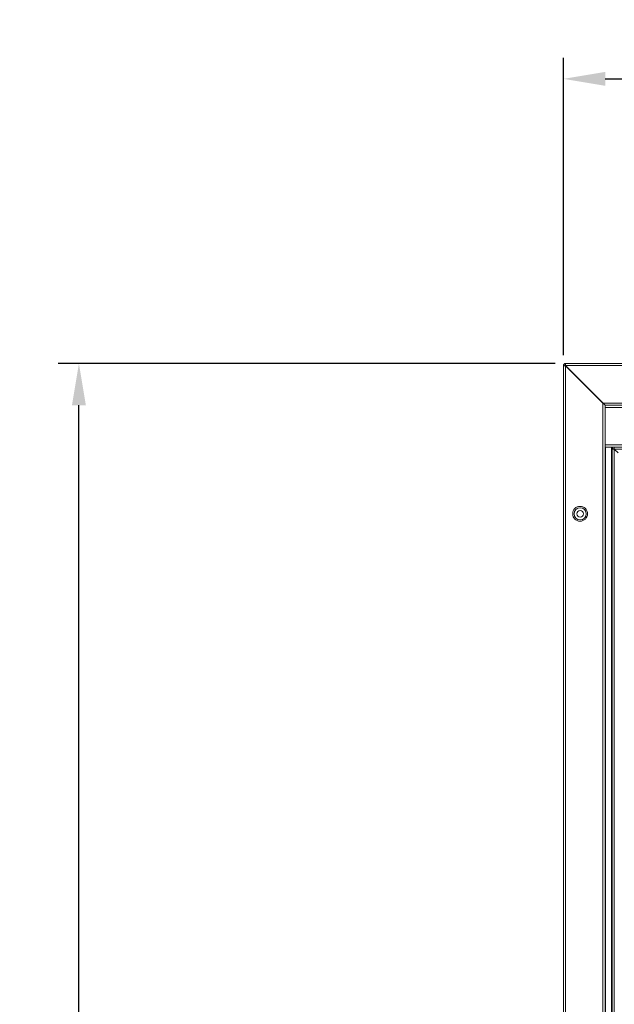
# Model space of a CAD drawing. Units: millimetres. Extents: x 462 to 2495, y 292 to 2430.
# Drawn here: x 462 to 818, y 1840 to 2430 of the extents above; entities that cross this region are included whole.
import ezdxf

# ---------------------------------------------------------------- set-up
doc = ezdxf.new("R2010")
doc.units = ezdxf.units.MM
doc.styles.get("Standard").update_dxf_attribs({"font": 'arial.ttf'})
doc.dimstyles.new('ISO-25', dxfattribs={"dimscale": 10, "dimtxt": 2.5, "dimasz": 2.5, "dimexe": 1.25, "dimexo": 0.625, "dimtad": 1, "dimtxsty": 'Standard', "dimcen": 2.5, "dimadec": 0, "dimazin": 0, "dimtfac": 1, "dimtmove": 0, "dimatfit": 3, "dimfxl": 1, "dimarcsym": 0})

# ---------------------------------------------------------------- blocks, each defined once
blk = doc.blocks.new('*D10')
at = {"color": 0, "lineweight": -2, "transparency": 16777216}
for p, q in [((782.88, 2223.85), (485.43, 2223.85)), ((497.93, 1355.85), (497.93, 2198.85)), ((819.16, 1330.85), (485.43, 1330.85))]:
    blk.add_line(p, q, dxfattribs=at)
at = {"color": 0, "transparency": 16777216}
for points in [[(493.76, 2198.85), (502.09, 2198.85), (497.93, 2223.85)], [(493.76, 1355.85), (502.09, 1355.85), (497.93, 1330.85)]]:
    blk.add_solid(points, dxfattribs=at)
at = {"layer": 'Defpoints', "color": 0, "transparency": 16777216}
for p in [(497.93, 2223.85), (789.13, 2223.85), (825.41, 1330.85)]:
    blk.add_point(p, dxfattribs=at)
at = {"color": 0, "transparency": 16777216, "insert": (478.9, 1777.35), "char_height": 25, "attachment_point": 5, "rotation": 90}
blk.add_mtext('893', dxfattribs=at)
blk = doc.blocks.new('*D11')
at = {"color": 0, "lineweight": -2, "transparency": 16777216}
for p, q in [((787.89, 2228.8), (787.89, 2406.77)), ((1526.39, 2228.8), (1526.39, 2406.77)), ((812.89, 2394.27), (1501.39, 2394.27))]:
    blk.add_line(p, q, dxfattribs=at)
at = {"color": 0, "transparency": 16777216}
for points in [[(812.89, 2398.43), (812.89, 2390.1), (787.89, 2394.27)], [(1501.39, 2398.43), (1501.39, 2390.1), (1526.39, 2394.27)]]:
    blk.add_solid(points, dxfattribs=at)
at = {"layer": 'Defpoints', "color": 0, "transparency": 16777216}
for p in [(1526.39, 2394.27), (787.89, 2222.55), (1526.39, 2222.55)]:
    blk.add_point(p, dxfattribs=at)
at = {"color": 0, "transparency": 16777216, "insert": (1157.14, 2413.29), "char_height": 25, "attachment_point": 5}
blk.add_mtext('738', dxfattribs=at)

msp = doc.modelspace()

# ---------------------------------------------------------------- linework, layer by layer
at = {"linetype": 'Continuous', "lineweight": 0, "extrusion": (0, 1, 0)}
for p, q in [((787.885, 1343.855), (787.885, 2222.555)), ((788.685, 2222.54), (788.685, 2222.555)), ((789.185, 2223.855), (1525.085, 2223.855)), ((789.185, 2223.055), (789.2, 2223.055)), ((811.585, 2200.135), (789.185, 2222.535)), ((789.185, 1343.855), (789.185, 2222.535)), ((1525.065, 2222.555), (789.205, 2222.555)), ((789.205, 2222.555), (811.605, 2200.155)), ((811.585, 2200.135), (812.885, 2198.835)), ((811.585, 1343.855), (811.585, 2200.135)), ((1502.665, 2200.155), (811.605, 2200.155)), ((812.905, 2198.855), (811.605, 2200.155)), ((812.105, 2199.655), (812.085, 2199.655)), ((812.085, 2199.635), (812.085, 2199.655)), ((812.39, 2199.33), (812.39, 2199.37)), ((812.905, 2198.855), (812.865, 2198.855)), ((812.885, 2198.855), (1501.385, 2198.855)), ((812.885, 2197.555), (812.885, 2198.855)), ((812.885, 2197.555), (1501.385, 2197.555)), ((812.885, 2197.555), (812.885, 2175.155)), ((1501.365, 2198.855), (812.905, 2198.855)), ((812.885, 2175.155), (832.885, 2175.155)), ((812.885, 2175.155), (812.885, 2173.855)), ((812.885, 1343.855), (812.885, 2173.855)), ((812.885, 2173.855), (832.885, 2173.855)), ((813.002, 2173.855), (813.002, 1343.855)), ((816.581, 2173.855), (816.581, 1343.855)), ((816.885, 2173.855), (816.885, 1343.855)), ((817.135, 2172.655), (817.135, 1345.055)), ((817.835, 2172.655), (817.835, 2172.64)), ((818.35, 2173.155), (818.335, 2173.155)), ((818.335, 1345.055), (818.335, 2172.635)), ((818.335, 2172.635), (820.635, 2170.335)), ((818.355, 2172.655), (1145.935, 2172.655)), ((820.675, 2170.335), (818.355, 2172.655)), ((816.885, 2151.805), (817.135, 2151.805)), ((816.885, 2147.905), (817.135, 2147.905))]:
    msp.add_line(p, q, dxfattribs=at)
at = {"linetype": 'Continuous', "lineweight": 0, "extrusion": (0, 0, -1)}
msp.add_circle((-797.885, 2133.855), 4.439, dxfattribs=at)
at = {"linetype": 'Continuous', "lineweight": 0}
for radius in [3.623, 2]:
    msp.add_circle((797.885, 2133.855), radius, dxfattribs=at)
at = {"linetype": 'Continuous', "lineweight": 0, "extrusion": (0, 0, -1)}
for centre, radius in [((-789.185, 2222.555), 1.3), ((-789.185, 2222.555), 0.5), ((-818.335, 2172.655), 0.5)]:
    msp.add_arc(centre, radius, 0, 90, dxfattribs=at)
at = {"linetype": 'Continuous', "lineweight": 0}
msp.add_arc((818.335, 2172.655), 1.2, 90, 180, dxfattribs=at)
for points in [[(787.885, 2222.555), (787.885, 2222.551), (788.026, 2222.548), (788.266, 2222.545), (788.506, 2222.541), (788.845, 2222.538), (789.185, 2222.535)], [(789.185, 2223.855), (789.189, 2223.855), (789.192, 2223.714), (789.195, 2223.474), (789.199, 2223.234), (789.202, 2222.895), (789.205, 2222.555)], [(817.135, 2172.655), (817.135, 2172.651), (817.265, 2172.648), (817.487, 2172.645), (817.708, 2172.641), (818.021, 2172.638), (818.335, 2172.635)], [(818.335, 2173.855), (818.339, 2173.855), (818.342, 2173.725), (818.345, 2173.503), (818.349, 2173.282), (818.352, 2172.969), (818.355, 2172.655)]]:
    msp.add_open_spline(points, degree=3, knots=[0, 0, 0, 0, 0.5, 0.5, 0.5, 1, 1, 1, 1], dxfattribs=at)
for points in [[(788.685, 2222.555), (788.685, 2222.548), (788.924, 2222.541), (789.185, 2222.535)], [(818.335, 2172.635), (818.074, 2172.641), (817.835, 2172.648), (817.835, 2172.655)]]:
    msp.add_open_spline(points, degree=3, dxfattribs=at)

# ---------------------------------------------------------------- dimensions: what is measured, and where the dimension line sits
dim = msp.add_linear_dim(base=(1526.3854, 2394.26616), p1=(787.88543, 2222.55451), p2=(1526.3854, 2222.55451), dimstyle='ISO-25', override={"dimdec": 0})
dim.commit()
dim.dimension.update_dxf_attribs({"geometry": '*D11', "text_midpoint": (1157.13541, 2413.28901)})
dim = msp.add_linear_dim(base=(497.925, 2223.854), p1=(825.413, 1330.855), p2=(789.133, 2223.854), angle=90, dimstyle='ISO-25')
dim.commit()
dim.dimension.update_dxf_attribs({"geometry": '*D10', "text_midpoint": (478.903, 1777.354)})

doc.saveas('drawing.dxf')
